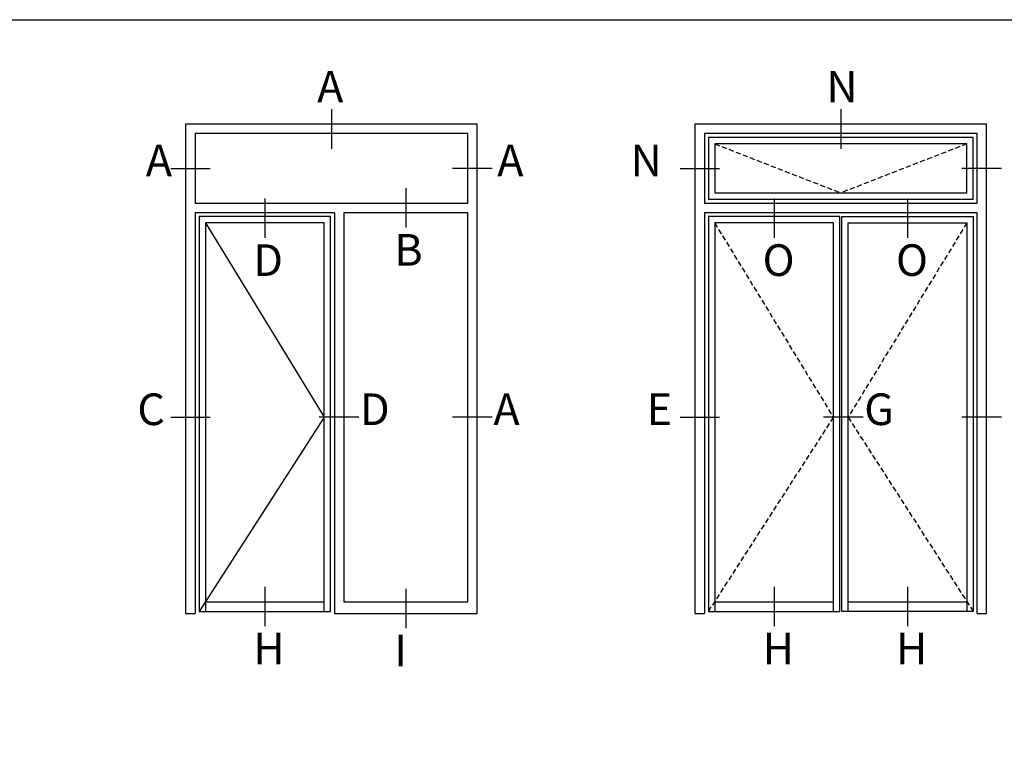
# Model space of a CAD drawing. Units: millimetres. Extents: x 485 to 6482, y 1342 to 3440.
# Drawn here: x 633 to 758, y 1763 to 1856 of the extents above; entities that cross this region are included whole.
import ezdxf

# ---------------------------------------------------------------- set-up
doc = ezdxf.new("R2010")
doc.units = ezdxf.units.MM
doc.linetypes.add('TRATTEGGIATA2', pattern=[9.525, 6.35, -3.175])
doc.layers.get('DEFPOINTS').update_dxf_attribs({"color": 3})
doc.layers.add('Nascosto', color=253, linetype='Continuous')
doc.layers.add('TESTO', color=8, linetype='Continuous')
doc.styles.add('SECCO', font='calibri.ttf')

msp = doc.modelspace()

# ---------------------------------------------------------------- linework, layer by layer
at = {"color": 8, "linetype": 'TRATTEGGIATA2', "ltscale": 0.1}
for p, q in [((720.98, 1840.59), (736.91, 1834.39)), ((752.84, 1840.59), (736.91, 1834.39)), ((720.98, 1830.59), (735.98, 1806.03)), ((752.84, 1830.59), (737.84, 1806.03)), ((735.98, 1806.03), (720.18, 1781.48)), ((737.84, 1806.03), (753.64, 1781.48))]:
    msp.add_line(p, q, dxfattribs=at)
for p, q in [((655.32, 1833.09), (689.78, 1833.09)), ((719.68, 1833.09), (754.14, 1833.09)), ((672.92, 1831.89), (672.92, 1781.23)), ((674.12, 1831.89), (674.12, 1782.68)), ((656.62, 1782.68), (671.62, 1782.68)), ((674.12, 1782.68), (689.78, 1782.68)), ((720.98, 1782.68), (735.98, 1782.68)), ((737.84, 1782.68), (752.84, 1782.68))]:
    msp.add_line(p, q)
at = {"color": 8}
for p, q in [((656.62, 1830.59), (671.62, 1806.03)), ((671.62, 1806.03), (655.82, 1781.48))]:
    msp.add_line(p, q, dxfattribs=at)
for points in [[(672.92, 1781.23), (690.98, 1781.23), (690.98, 1843.09), (654.12, 1843.09), (654.12, 1781.23), (655.32, 1781.23)], [(754.14, 1781.23), (755.34, 1781.23), (755.34, 1843.09), (718.48, 1843.09), (718.48, 1781.23), (719.68, 1781.23)], [(689.78, 1833.09), (689.78, 1841.89), (655.32, 1841.89), (655.32, 1833.09)], [(754.14, 1833.09), (754.14, 1841.89), (719.68, 1841.89), (719.68, 1833.09)], [(672.92, 1831.89), (655.32, 1831.89), (655.32, 1781.23)], [(689.78, 1782.68), (689.78, 1831.89), (674.12, 1831.89)], [(754.14, 1781.23), (754.14, 1831.89), (719.68, 1831.89), (719.68, 1781.23)], [(671.62, 1781.48), (671.62, 1830.59), (656.62, 1830.59), (656.62, 1781.48)], [(735.98, 1781.48), (735.98, 1830.59), (720.98, 1830.59), (720.98, 1781.48)], [(737.84, 1781.48), (737.84, 1830.59), (752.84, 1830.59), (752.84, 1781.48)]]:
    msp.add_lwpolyline(points)
for points in [[(720.18, 1841.39), (720.18, 1833.59), (753.64, 1833.59), (753.64, 1841.39)], [(720.98, 1840.59), (720.98, 1834.39), (752.84, 1834.39), (752.84, 1840.59)], [(655.82, 1831.39), (655.82, 1781.48), (672.42, 1781.48), (672.42, 1831.39)], [(720.18, 1831.39), (720.18, 1781.48), (736.78, 1781.48), (736.78, 1831.39)], [(753.64, 1831.39), (753.64, 1781.48), (737.04, 1781.48), (737.04, 1831.39)]]:
    msp.add_lwpolyline(points, close=True)
at = {"layer": 'DEFPOINTS'}
for p, q in [((736.91, 1844.97), (736.91, 1839.97)), ((716.6, 1837.49), (721.6, 1837.49)), ((757.23, 1837.49), (752.23, 1837.49)), ((681.95, 1835), (681.95, 1830)), ((664.12, 1833.7), (664.12, 1828.7)), ((728.48, 1833.7), (728.48, 1828.7)), ((745.34, 1833.7), (745.34, 1828.7)), ((652.24, 1806.03), (657.24, 1806.03)), ((676.01, 1806.03), (671.01, 1806.03)), ((716.6, 1806.03), (721.6, 1806.03)), ((739.73, 1806.03), (734.73, 1806.03)), ((757.23, 1806.03), (752.23, 1806.03)), ((664.12, 1784.6), (664.12, 1779.6)), ((681.95, 1784.35), (681.95, 1779.35)), ((728.48, 1784.6), (728.48, 1779.6)), ((745.34, 1784.6), (745.34, 1779.6))]:
    msp.add_line(p, q, dxfattribs=at)
at = {"layer": 'Nascosto'}
msp.add_lwpolyline([(940.32, 1342.29), (540.32, 1342.29), (540.32, 1856.29), (940.32, 1856.29)], close=True, dxfattribs=at)
at = {"layer": 'TESTO'}
for p, q in [((672.55, 1844.97), (672.55, 1839.97)), ((652.24, 1837.49), (657.24, 1837.49)), ((692.87, 1837.49), (687.87, 1837.49)), ((692.87, 1806.03), (687.87, 1806.03))]:
    msp.add_line(p, q, dxfattribs=at)

# ---------------------------------------------------------------- texts
at = {"layer": 'DEFPOINTS', "style": 'SECCO'}
for s, p in [('N', (735.1, 1845.82)), ('N', (710.36, 1836.5)), ('B', (680.5, 1825.19)), ('D', (662.67, 1823.89)), ('O', (727.03, 1823.89)), ('O', (743.89, 1823.89)), ('C', (648.02, 1805.04)), ('D', (676.16, 1805.04)), ('E', (712.38, 1805.04)), ('G', (739.88, 1805.04)), ('H', (662.67, 1774.79)), ('I', (680.5, 1774.54)), ('H', (727.03, 1774.79)), ('H', (743.89, 1774.79))]:
    msp.add_text(s, height=4, dxfattribs=at).set_placement(p)
at = {"layer": 'TESTO', "style": 'SECCO'}
for p in [(670.74, 1845.82), (649.09, 1836.5), (693.5, 1836.5), (693.02, 1805.04)]:
    msp.add_text('A', height=4, dxfattribs=at).set_placement(p)

doc.saveas('drawing.dxf')
